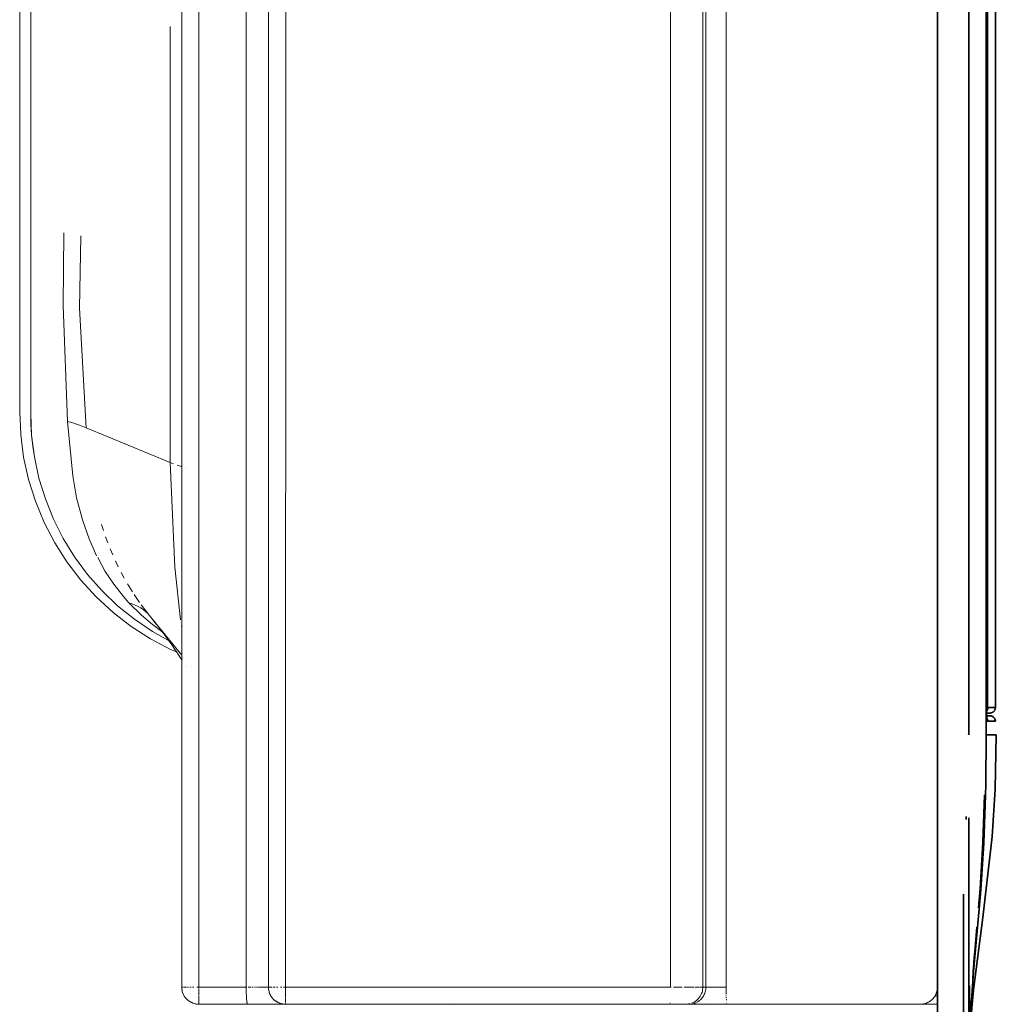
# Model space of a CAD drawing. Units: millimetres. Extents: x -967 to 1247, y -784 to 856.
# Drawn here: x 1068 to 1247, y -180 to 0 of the extents above; entities that cross this region are included whole.
import ezdxf

# ---------------------------------------------------------------- set-up
doc = ezdxf.new("R2010")
doc.units = ezdxf.units.MM
doc.header["$LTSCALE"] = 25.4
doc.layers.add('Keine', color=7, linetype='Continuous', lineweight=9)

# ---------------------------------------------------------------- blocks, each defined once
blk = doc.blocks.new('Gruppe-2-1')
at = {"layer": 'Keine', "color": 7, "linetype": 'Continuous', "lineweight": 35, "transparency": 33554687}
for p, q in [((1236.01, -192, 128.56), (1236.01, 348, 128.56)), ((1241.76, -130.85, 128.56), (1241.76, 286.85, 128.56)), ((1244.91, 286.85, 128.56), (1244.91, -130.85, 128.56)), ((1244.92, -125.35, 128.56), (1244.92, 281.35, 128.56)), ((1245.16, 281.2, 128.56), (1245.16, -125.2, 128.56)), ((1246.59, -125.85, 128.56), (1246.59, 281.85, 128.56)), ((1244.78, -125.2, 128.56), (1244.78, -125.2, 128.56)), ((1244.89, -125.2, 128.56), (1244.89, -125.2, 128.56)), ((1244.91, -125.35, 128.56), (1244.91, -125.53, 128.56)), ((1244.91, -125.53, 128.56), (1244.92, -125.76, 128.56)), ((1244.94, -125.2, 128.56), (1244.92, -125.2, 128.56)), ((1244.92, -125.2, 128.56), (1244.92, -125.2, 128.56)), ((1244.92, -125.52, 128.56), (1244.92, -125.35, 128.56)), ((1244.92, -125.75, 128.56), (1244.92, -125.52, 128.56)), ((1244.93, -125.98, 128.56), (1244.92, -125.75, 128.56)), ((1244.92, -125.76, 128.56), (1244.92, -125.99, 128.56)), ((1244.98, -125.2, 128.56), (1244.94, -125.2, 128.56)), ((1244.99, -125.2, 128.56), (1244.98, -125.2, 128.56)), ((1245.02, -125.2, 128.56), (1244.99, -125.2, 128.56)), ((1245.16, -125.2, 128.56), (1245.16, -125.25, 128.56)), ((1245.16, -125.3, 128.56), (1245.16, -125.25, 128.56)), ((1245.16, -125.3, 128.56), (1245.16, -125.35, 128.56)), ((1245.16, -125.35, 128.56), (1245.16, -125.4, 128.56)), ((1245.16, -125.41, 128.56), (1245.16, -125.4, 128.56)), ((1245.16, -125.41, 128.56), (1245.16, -125.46, 128.56)), ((1245.16, -125.51, 128.56), (1245.16, -125.46, 128.56)), ((1245.16, -125.51, 128.56), (1245.17, -125.55, 128.56)), ((1245.17, -125.55, 128.56), (1245.17, -125.59, 128.56)), ((1245.17, -125.6, 128.56), (1245.17, -125.59, 128.56)), ((1245.17, -125.64, 128.56), (1245.17, -125.6, 128.56)), ((1245.18, -125.68, 128.56), (1245.17, -125.64, 128.56)), ((1245.18, -125.68, 128.56), (1245.18, -125.71, 128.56)), ((1245.19, -125.74, 128.56), (1245.18, -125.71, 128.56)), ((1245.19, -125.74, 128.56), (1245.19, -125.75, 128.56)), ((1245.19, -125.75, 128.56), (1245.19, -125.78, 128.56)), ((1245.19, -125.78, 128.56), (1245.2, -125.8, 128.56)), ((1245.2, -125.8, 128.56), (1245.2, -125.82, 128.56)), ((1245.2, -125.82, 128.56), (1245.21, -125.83, 128.56)), ((1245.21, -125.83, 128.56), (1245.21, -125.84, 128.56)), ((1245.21, -125.83, 128.56), (1245.21, -125.83, 128.56)), ((1245.22, -125.85, 128.56), (1245.21, -125.84, 128.56)), ((1245.22, -125.94, 128.56), (1245.22, -125.85, 128.56)), ((1245.22, -125.85, 128.56), (1245.22, -125.85, 128.56)), ((1246.58, -125.85, 128.56), (1245.22, -125.85, 128.56)), ((1246.59, -125.85, 128.56), (1246.58, -125.85, 128.56)), ((1246.59, -125.94, 128.56), (1246.59, -125.85, 128.56)), ((1242.24, -127.52, 128.56), (1242.24, -127.52, 128.56)), ((1244.78, -126.68, 128.56), (1244.78, -126.68, 128.56)), ((1244.78, -126.85, 128.56), (1244.78, -126.85, 128.56)), ((1244.78, -127.35, 128.56), (1244.78, -127.35, 128.56)), ((1244.78, -127.53, 128.56), (1244.78, -127.53, 128.56)), ((1244.78, -127.53, 128.56), (1244.78, -127.53, 128.56)), ((1244.83, -126.64, 128.56), (1244.83, -126.64, 128.56)), ((1244.83, -126.85, 128.56), (1244.83, -126.85, 128.56)), ((1244.83, -127.35, 128.56), (1244.83, -127.35, 128.56)), ((1244.83, -127.56, 128.56), (1244.83, -127.56, 128.56)), ((1244.83, -127.56, 128.56), (1244.83, -127.56, 128.56)), ((1244.89, -126.59, 128.56), (1244.89, -126.59, 128.56)), ((1244.93, -126.56, 128.56), (1244.91, -126.57, 128.56)), ((1244.96, -126.85, 128.56), (1244.91, -126.85, 128.56)), ((1244.99, -127.35, 128.56), (1244.91, -127.35, 128.56)), ((1244.91, -127.64, 128.56), (1244.96, -127.68, 128.56)), ((1244.92, -125.99, 128.56), (1244.92, -126.06, 128.56)), ((1244.92, -126.06, 128.56), (1244.93, -126.29, 128.56)), ((1244.93, -126.04, 128.56), (1244.93, -125.98, 128.56)), ((1244.93, -126.26, 128.56), (1244.93, -126.04, 128.56)), ((1244.94, -126.47, 128.56), (1244.93, -126.26, 128.56)), ((1244.93, -126.29, 128.56), (1244.94, -126.51, 128.56)), ((1244.94, -126.55, 128.56), (1244.93, -126.56, 128.56)), ((1244.95, -126.68, 128.56), (1244.94, -126.47, 128.56)), ((1244.94, -126.51, 128.56), (1244.95, -126.72, 128.56)), ((1244.96, -127.69, 128.56), (1244.94, -127.67, 128.56)), ((1244.94, -127.67, 128.56), (1244.99, -127.73, 128.56)), ((1244.99, -126.49, 128.56), (1244.95, -126.54, 128.56)), ((1244.96, -126.88, 128.56), (1244.95, -126.68, 128.56)), ((1244.95, -126.72, 128.56), (1244.96, -126.93, 128.56)), ((1244.95, -127.68, 128.56), (1244.99, -127.73, 128.56)), ((1245.59, -126.85, 128.56), (1244.96, -126.85, 128.56)), ((1244.96, -126.85, 128.56), (1244.97, -126.9, 128.56)), ((1244.96, -126.88, 128.56), (1244.97, -126.9, 128.56)), ((1244.98, -127.07, 128.56), (1244.96, -126.89, 128.56)), ((1244.96, -126.89, 128.56), (1244.97, -126.9, 128.56)), ((1244.96, -126.93, 128.56), (1244.96, -126.99, 128.56)), ((1244.96, -126.99, 128.56), (1244.98, -127.18, 128.56)), ((1244.98, -127.08, 128.56), (1244.97, -126.9, 128.56)), ((1244.98, -127.11, 128.56), (1244.98, -127.07, 128.56)), ((1244.99, -127.25, 128.56), (1244.98, -127.08, 128.56)), ((1245, -127.29, 128.56), (1244.98, -127.11, 128.56)), ((1244.98, -127.18, 128.56), (1244.99, -127.36, 128.56)), ((1244.99, -126.49, 128.56), (1245.04, -126.42, 128.56)), ((1245.01, -127.41, 128.56), (1244.99, -127.25, 128.56)), ((1244.99, -127.36, 128.56), (1245.01, -127.53, 128.56)), ((1244.99, -127.73, 128.56), (1245.03, -127.79, 128.56)), ((1245, -127.29, 128.56), (1245, -127.35, 128.56)), ((1245.59, -127.35, 128.56), (1245, -127.35, 128.56)), ((1245.01, -126.35, 128.56), (1245.01, -126.35, 128.56)), ((1245.03, -127.56, 128.56), (1245.01, -127.41, 128.56)), ((1245.01, -127.53, 128.56), (1245.03, -127.69, 128.56)), ((1245.03, -127.6, 128.56), (1245.03, -127.56, 128.56)), ((1245.05, -127.73, 128.56), (1245.03, -127.6, 128.56)), ((1245.03, -127.69, 128.56), (1245.04, -127.73, 128.56)), ((1245.09, -126.35, 128.56), (1245.04, -126.42, 128.56)), ((1245.13, -126.27, 128.56), (1245.09, -126.35, 128.56)), ((1245.16, -126.19, 128.56), (1245.13, -126.27, 128.56)), ((1245.19, -126.11, 128.56), (1245.16, -126.19, 128.56)), ((1245.19, -126.11, 128.56), (1245.21, -126.02, 128.56)), ((1245.22, -125.94, 128.56), (1245.21, -126.02, 128.56)), ((1245.59, -126.85, 128.56), (1245.68, -126.85, 128.56)), ((1245.68, -127.35, 128.56), (1245.59, -127.35, 128.56)), ((1245.68, -126.85, 128.56), (1245.76, -126.83, 128.56)), ((1245.76, -127.37, 128.56), (1245.68, -127.35, 128.56)), ((1245.76, -126.83, 128.56), (1245.85, -126.82, 128.56)), ((1245.85, -127.38, 128.56), (1245.76, -127.37, 128.56)), ((1245.85, -126.82, 128.56), (1245.93, -126.79, 128.56)), ((1245.93, -127.41, 128.56), (1245.85, -127.38, 128.56)), ((1245.93, -126.79, 128.56), (1246.01, -126.76, 128.56)), ((1246.01, -127.44, 128.56), (1245.93, -127.41, 128.56)), ((1246.01, -126.76, 128.56), (1246.09, -126.72, 128.56)), ((1246.09, -127.48, 128.56), (1246.01, -127.44, 128.56)), ((1246.09, -126.72, 128.56), (1246.16, -126.67, 128.56)), ((1246.16, -127.53, 128.56), (1246.09, -127.48, 128.56)), ((1246.16, -126.67, 128.56), (1246.23, -126.62, 128.56)), ((1246.23, -127.58, 128.56), (1246.16, -127.53, 128.56)), ((1246.23, -126.62, 128.56), (1246.3, -126.56, 128.56)), ((1246.3, -127.64, 128.56), (1246.23, -127.58, 128.56)), ((1246.3, -126.56, 128.56), (1246.36, -126.49, 128.56)), ((1246.36, -127.71, 128.56), (1246.3, -127.64, 128.56)), ((1246.36, -126.49, 128.56), (1246.41, -126.42, 128.56)), ((1246.41, -127.78, 128.56), (1246.36, -127.71, 128.56)), ((1246.41, -126.42, 128.56), (1246.46, -126.35, 128.56)), ((1246.46, -126.35, 128.56), (1246.5, -126.27, 128.56)), ((1246.5, -126.27, 128.56), (1246.53, -126.19, 128.56)), ((1246.53, -126.19, 128.56), (1246.56, -126.11, 128.56)), ((1246.56, -126.11, 128.56), (1246.57, -126.02, 128.56)), ((1246.57, -126.02, 128.56), (1246.59, -125.94, 128.56)), ((1244.78, -127.85, 128.56), (1244.78, -127.85, 128.56)), ((1244.78, -128.35, 128.56), (1244.78, -128.35, 128.56)), ((1244.83, -127.85, 128.56), (1244.83, -127.85, 128.56)), ((1244.83, -128.35, 128.56), (1244.83, -128.35, 128.56)), ((1245.05, -127.85, 128.56), (1244.91, -127.85, 128.56)), ((1246.59, -128.35, 128.56), (1244.91, -128.35, 128.56)), ((1244.99, -127.73, 128.56), (1245.04, -127.8, 128.56)), ((1245.03, -127.79, 128.56), (1245.05, -127.82, 128.56)), ((1245.04, -127.73, 128.56), (1245.06, -127.86, 128.56)), ((1245.07, -127.84, 128.56), (1245.05, -127.73, 128.56)), ((1245.06, -127.78, 128.56), (1245.08, -127.87, 128.56)), ((1245.06, -127.86, 128.56), (1245.08, -127.98, 128.56)), ((1245.1, -127.95, 128.56), (1245.08, -127.87, 128.56)), ((1245.08, -127.98, 128.56), (1245.1, -128.09, 128.56)), ((1245.09, -127.9, 128.56), (1245.11, -127.96, 128.56)), ((1245.1, -127.95, 128.56), (1245.1, -127.95, 128.56)), ((1245.1, -128.09, 128.56), (1245.12, -128.18, 128.56)), ((1245.11, -127.96, 128.56), (1245.11, -127.96, 128.56)), ((1245.12, -128.18, 128.56), (1245.13, -128.2, 128.56)), ((1245.13, -128.2, 128.56), (1245.15, -128.26, 128.56)), ((1245.15, -128.26, 128.56), (1245.17, -128.31, 128.56)), ((1245.17, -128.04, 128.56), (1245.19, -128.12, 128.56)), ((1245.17, -128.31, 128.56), (1245.2, -128.34, 128.56)), ((1245.19, -128.12, 128.56), (1245.21, -128.19, 128.56)), ((1245.2, -128.34, 128.56), (1245.22, -128.35, 128.56)), ((1245.21, -128.19, 128.56), (1245.22, -128.27, 128.56)), ((1245.22, -128.27, 128.56), (1245.22, -128.35, 128.56)), ((1246.46, -127.85, 128.56), (1246.41, -127.78, 128.56)), ((1246.5, -127.93, 128.56), (1246.46, -127.85, 128.56)), ((1246.53, -128.01, 128.56), (1246.5, -127.93, 128.56)), ((1246.56, -128.09, 128.56), (1246.53, -128.01, 128.56)), ((1246.57, -128.18, 128.56), (1246.56, -128.09, 128.56)), ((1246.59, -128.26, 128.56), (1246.57, -128.18, 128.56)), ((1246.59, -128.35, 128.56), (1246.59, -128.26, 128.56)), ((1241.34, -130.85, 128.56), (1241.33, -130.85, 128.56)), ((1241.53, -130.85, 128.56), (1241.53, -130.85, 128.56)), ((1244.91, -130.85, 128.56), (1244.83, -139.89, 128.56)), ((1246.76, -130.85, 128.56), (1244.91, -130.85, 128.56)), ((1246.55, -140.75, 128.56), (1246.76, -130.85, 128.56)), ((1244.79, -141.87, 128.56), (1244.83, -139.89, 128.56)), ((1244.61, -141.81, 128.56), (1244.31, -150.49, 128.56)), ((1244.47, -150.6, 128.56), (1244.79, -141.87, 128.56)), ((1245.99, -149.43, 128.56), (1246.55, -140.75, 128.56)), ((1241.26, -145.73, 128.56), (1241.26, -146.28, 128.56)), ((1241.76, -159.93, 128.56), (1241.76, -146, 128.56)), ((1243.79, -158.99, 128.56), (1244.31, -150.49, 128.56)), ((1243.93, -159.15, 128.56), (1244.47, -150.6, 128.56)), ((1244.3, -164.21, 128.56), (1245.99, -149.43, 128.56)), ((1240.76, -189, 128.56), (1240.76, -159.93, 128.56)), ((1241.76, -159.93, 128.56), (1241.76, -189, 128.56)), ((1243.52, -162.47, 128.56), (1243.79, -158.99, 128.56)), ((1243.93, -159.15, 128.56), (1243.65, -162.64, 128.56)), ((1242.84, -171.39, 128.56), (1243.65, -162.64, 128.56)), ((1242.58, -177.44, 128.56), (1244.3, -164.21, 128.56)), ((1242.9, -169.73, 128.56), (1243.22, -165.95, 128.56)), ((1242.74, -171.6, 128.56), (1242.9, -169.73, 128.56)), ((1242.74, -171.6, 128.56), (1242.58, -173.46, 128.56)), ((1242.84, -171.39, 128.56), (1242.6, -174.12, 128.56)), ((1242.6, -174.12, 128.56), (1242.03, -181.96, 128.56)), ((1242.45, -175.29, 128.56), (1242.58, -173.46, 128.56)), ((1242.58, -173.46, 128.56), (1242.54, -173.94, 128.56)), ((1241.76, -191, 128.56), (1241.86, -176.69, 128.56)), ((1241.86, -176.69, 128.56), (1241.78, -187.83, 128.56)), ((1241.85, -177.47, 128.56), (1241.85, -177.47, 128.56)), ((1242.01, -184.18, 128.56), (1242.58, -177.44, 128.56)), ((1241.78, -178.52, 128.56), (1241.78, -178.52, 128.56)), ((1242.09, -180.76, 128.56), (1242.21, -178.94, 128.56))]:
    blk.add_line(p, q, dxfattribs=at)
at = {"layer": 'Keine', "color": 7, "linetype": 'Continuous', "lineweight": 5, "transparency": 33554687}
for p, q in [((1187.24, -176.96, 128.56), (1187.24, 332.85, 128.56)), ((1193.16, -176.96, 128.56), (1193.16, 332.85, 128.56)), ((1193.72, -176.96, 128.56), (1193.72, 332.85, 128.56)), ((1197.43, -176.96, 128.56), (1197.43, 332.85, 128.56)), ((1098.01, 296.97, 128.56), (1098.01, -176.96, 128.56)), ((1101.15, -176.96, 128.56), (1101.14, 296.97, 128.56)), ((1109.76, -176.96, 128.56), (1109.76, 296.97, 128.56)), ((1113.84, 296.97, 128.56), (1113.84, -176.96, 128.56)), ((1116.98, -176.96, 128.56), (1116.99, 296.97, 128.56)), ((1098.01, -176.96, 128.56), (1098.01, -176.96, 128.56)), ((1098.01, -176.96, 128.56), (1098.02, -177.19, 128.56)), ((1098.02, -176.96, 128.56), (1098.01, -176.96, 128.56)), ((1098.01, -176.96, 128.56), (1098.01, -176.96, 128.56)), ((1098.03, -176.96, 128.56), (1098.02, -176.96, 128.56)), ((1098.02, -177.19, 128.56), (1098.04, -177.34, 128.56)), ((1098.04, -176.96, 128.56), (1098.03, -176.96, 128.56)), ((1098.06, -176.96, 128.56), (1098.04, -176.96, 128.56)), ((1098.04, -177.34, 128.56), (1098.05, -177.43, 128.56)), ((1098.05, -177.43, 128.56), (1098.07, -177.53, 128.56)), ((1098.08, -176.96, 128.56), (1098.06, -176.96, 128.56)), ((1098.07, -177.53, 128.56), (1098.09, -177.67, 128.56)), ((1098.12, -176.96, 128.56), (1098.08, -176.96, 128.56)), ((1098.16, -177.9, 128.56), (1098.09, -177.67, 128.56)), ((1098.09, -177.67, 128.56), (1098.11, -177.72, 128.56)), ((1098.11, -177.72, 128.56), (1098.16, -177.9, 128.56)), ((1098.14, -176.96, 128.56), (1098.12, -176.96, 128.56)), ((1098.19, -176.96, 128.56), (1098.14, -176.96, 128.56)), ((1098.16, -177.9, 128.56), (1098.22, -178.08, 128.56)), ((1098.22, -178.08, 128.56), (1098.16, -177.9, 128.56)), ((1098.16, -177.9, 128.56), (1098.22, -178.06, 128.56)), ((1098.22, -176.96, 128.56), (1098.19, -176.96, 128.56)), ((1098.27, -176.96, 128.56), (1098.22, -176.96, 128.56)), ((1098.22, -178.08, 128.56), (1098.24, -178.12, 128.56)), ((1098.23, -178.08, 128.56), (1098.24, -178.12, 128.56)), ((1098.47, -176.96, 128.56), (1098.39, -176.96, 128.56)), ((1098.64, -176.96, 128.56), (1098.53, -176.96, 128.56)), ((1098.68, -176.96, 128.56), (1098.64, -176.96, 128.56)), ((1098.84, -176.96, 128.56), (1098.68, -176.96, 128.56)), ((1098.85, -176.96, 128.56), (1098.84, -176.96, 128.56)), ((1099.09, -176.96, 128.56), (1099.04, -176.96, 128.56)), ((1099.25, -176.96, 128.56), (1099.09, -176.96, 128.56)), ((1099.67, -176.96, 128.56), (1099.47, -176.96, 128.56)), ((1099.7, -176.96, 128.56), (1099.67, -176.96, 128.56)), ((1100.19, -176.96, 128.56), (1099.95, -176.96, 128.56)), ((1100.21, -176.96, 128.56), (1100.19, -176.96, 128.56)), ((1100.95, -176.96, 128.56), (1100.74, -176.96, 128.56)), ((1101.01, -176.96, 128.56), (1100.95, -176.96, 128.56)), ((1101.15, -176.96, 128.56), (1101.01, -176.96, 128.56)), ((1109.76, -176.96, 128.56), (1101.15, -176.96, 128.56)), ((1101.15, -177.06, 128.56), (1101.15, -176.96, 128.56)), ((1101.15, -177.15, 128.56), (1101.15, -177.31, 128.56)), ((1101.15, -178.03, 128.56), (1101.15, -177.34, 128.56)), ((1101.15, -178.48, 128.56), (1101.15, -178.08, 128.56)), ((1109.89, -176.96, 128.56), (1109.76, -176.96, 128.56)), ((1109.76, -177.14, 128.56), (1109.76, -176.96, 128.56)), ((1109.77, -177.39, 128.56), (1109.76, -177.14, 128.56)), ((1109.78, -177.65, 128.56), (1109.77, -177.39, 128.56)), ((1109.78, -177.9, 128.56), (1109.78, -177.65, 128.56)), ((1109.79, -178.15, 128.56), (1109.78, -177.9, 128.56)), ((1110.37, -176.96, 128.56), (1110.15, -176.96, 128.56)), ((1110.6, -176.96, 128.56), (1110.37, -176.96, 128.56)), ((1111.05, -176.96, 128.56), (1110.83, -176.96, 128.56)), ((1111.47, -176.96, 128.56), (1111.27, -176.96, 128.56)), ((1111.87, -176.96, 128.56), (1111.68, -176.96, 128.56)), ((1112.25, -176.96, 128.56), (1112.05, -176.96, 128.56)), ((1112.4, -176.96, 128.56), (1112.25, -176.96, 128.56)), ((1112.56, -176.96, 128.56), (1112.4, -176.96, 128.56)), ((1112.6, -176.96, 128.56), (1112.56, -176.96, 128.56)), ((1112.92, -176.96, 128.56), (1112.6, -176.96, 128.56)), ((1113.11, -176.96, 128.56), (1112.92, -176.96, 128.56)), ((1113.19, -176.96, 128.56), (1113.11, -176.96, 128.56)), ((1113.54, -176.96, 128.56), (1113.19, -176.96, 128.56)), ((1113.67, -176.96, 128.56), (1113.54, -176.96, 128.56)), ((1113.71, -176.96, 128.56), (1113.67, -176.96, 128.56)), ((1113.84, -176.96, 128.56), (1113.84, -177.01, 128.56)), ((1113.85, -176.96, 128.56), (1113.84, -176.96, 128.56)), ((1113.84, -176.96, 128.56), (1113.84, -176.96, 128.56)), ((1113.84, -177.01, 128.56), (1113.84, -177.05, 128.56)), ((1113.84, -177.01, 128.56), (1113.84, -177.03, 128.56)), ((1113.84, -177.05, 128.56), (1113.85, -177.15, 128.56)), ((1113.86, -176.96, 128.56), (1113.85, -176.96, 128.56)), ((1113.85, -177.12, 128.56), (1113.85, -177.14, 128.56)), ((1113.85, -177.15, 128.56), (1113.86, -177.31, 128.56)), ((1113.85, -177.17, 128.56), (1113.85, -177.25, 128.56)), ((1113.85, -177.25, 128.56), (1113.86, -177.31, 128.56)), ((1113.87, -176.96, 128.56), (1113.86, -176.96, 128.56)), ((1113.86, -177.31, 128.56), (1113.9, -177.55, 128.56)), ((1113.86, -177.31, 128.56), (1113.86, -177.32, 128.56)), ((1113.89, -176.96, 128.56), (1113.87, -176.96, 128.56)), ((1113.87, -177.39, 128.56), (1113.89, -177.49, 128.56)), ((1113.88, -177.44, 128.56), (1113.88, -177.47, 128.56)), ((1113.91, -176.96, 128.56), (1113.89, -176.96, 128.56)), ((1113.89, -177.49, 128.56), (1113.9, -177.55, 128.56)), ((1113.89, -177.51, 128.56), (1113.89, -177.52, 128.56)), ((1113.9, -177.55, 128.56), (1113.94, -177.72, 128.56)), ((1113.94, -176.96, 128.56), (1113.91, -176.96, 128.56)), ((1113.94, -177.72, 128.56), (1113.91, -177.6, 128.56)), ((1113.97, -176.96, 128.56), (1113.94, -176.96, 128.56)), ((1113.94, -177.72, 128.56), (1113.95, -177.78, 128.56)), ((1113.94, -177.72, 128.56), (1113.95, -177.78, 128.56)), ((1113.94, -177.72, 128.56), (1113.95, -177.78, 128.56)), ((1113.94, -177.73, 128.56), (1113.94, -177.72, 128.56)), ((1113.95, -177.78, 128.56), (1113.99, -177.9, 128.56)), ((1113.95, -177.78, 128.56), (1113.96, -177.79, 128.56)), ((1113.96, -177.78, 128.56), (1113.96, -177.79, 128.56)), ((1114.01, -176.96, 128.56), (1113.97, -176.96, 128.56)), ((1113.99, -177.9, 128.56), (1114.03, -178.01, 128.56)), ((1114, -177.94, 128.56), (1114.01, -177.95, 128.56)), ((1114.05, -176.96, 128.56), (1114.01, -176.96, 128.56)), ((1114.01, -177.95, 128.56), (1114.03, -178.01, 128.56)), ((1114.03, -178.01, 128.56), (1114.05, -178.08, 128.56)), ((1114.03, -178.01, 128.56), (1114.03, -178.01, 128.56)), ((1114.1, -176.96, 128.56), (1114.05, -176.96, 128.56)), ((1114.05, -178.08, 128.56), (1114.12, -178.23, 128.56)), ((1114.16, -176.96, 128.56), (1114.1, -176.96, 128.56)), ((1114.3, -176.96, 128.56), (1114.22, -176.96, 128.56)), ((1114.35, -176.96, 128.56), (1114.3, -176.96, 128.56)), ((1114.48, -176.96, 128.56), (1114.35, -176.96, 128.56)), ((1114.5, -176.96, 128.56), (1114.48, -176.96, 128.56)), ((1114.68, -176.96, 128.56), (1114.68, -176.96, 128.56)), ((1114.87, -176.96, 128.56), (1114.68, -176.96, 128.56)), ((1114.93, -176.96, 128.56), (1114.87, -176.96, 128.56)), ((1115.08, -176.96, 128.56), (1114.93, -176.96, 128.56)), ((1115.52, -176.96, 128.56), (1115.3, -176.96, 128.56)), ((1115.53, -176.96, 128.56), (1115.52, -176.96, 128.56)), ((1116.24, -176.96, 128.56), (1116.03, -176.96, 128.56)), ((1116.3, -176.96, 128.56), (1116.24, -176.96, 128.56)), ((1116.82, -176.96, 128.56), (1116.57, -176.96, 128.56)), ((1116.84, -176.96, 128.56), (1116.82, -176.96, 128.56)), ((1116.98, -176.96, 128.56), (1116.84, -176.96, 128.56)), ((1187.24, -176.96, 128.56), (1116.98, -176.96, 128.56)), ((1116.98, -177.15, 128.56), (1116.98, -176.96, 128.56)), ((1116.98, -177.34, 128.56), (1116.98, -177.21, 128.56)), ((1116.98, -177.9, 128.56), (1116.98, -177.45, 128.56)), ((1116.98, -177.94, 128.56), (1116.98, -178.57, 128.56)), ((1187.4, -176.96, 128.56), (1187.24, -176.96, 128.56)), ((1187.24, -177.02, 128.56), (1187.24, -176.96, 128.56)), ((1188.21, -176.96, 128.56), (1187.81, -176.96, 128.56)), ((1188.87, -176.96, 128.56), (1188.21, -176.96, 128.56)), ((1189.01, -176.96, 128.56), (1188.87, -176.96, 128.56)), ((1189.38, -176.96, 128.56), (1189.01, -176.96, 128.56)), ((1189.87, -176.96, 128.56), (1189.77, -176.96, 128.56)), ((1190.34, -176.96, 128.56), (1189.87, -176.96, 128.56)), ((1190.49, -176.96, 128.56), (1190.34, -176.96, 128.56)), ((1190.78, -176.96, 128.56), (1190.49, -176.96, 128.56)), ((1190.83, -176.96, 128.56), (1190.78, -176.96, 128.56)), ((1191.15, -176.96, 128.56), (1190.83, -176.96, 128.56)), ((1191.2, -176.96, 128.56), (1191.15, -176.96, 128.56)), ((1191.45, -176.96, 128.56), (1191.2, -176.96, 128.56)), ((1191.58, -176.96, 128.56), (1191.45, -176.96, 128.56)), ((1191.93, -176.96, 128.56), (1191.74, -176.96, 128.56)), ((1192.01, -176.96, 128.56), (1191.93, -176.96, 128.56)), ((1192.25, -176.96, 128.56), (1192.01, -176.96, 128.56)), ((1192.44, -176.96, 128.56), (1192.28, -176.96, 128.56)), ((1192.65, -176.96, 128.56), (1192.56, -176.96, 128.56)), ((1192.8, -176.96, 128.56), (1192.65, -176.96, 128.56)), ((1192.84, -176.96, 128.56), (1192.8, -176.96, 128.56)), ((1193.01, -176.96, 128.56), (1192.84, -176.96, 128.56)), ((1192.93, -178.12, 128.56), (1193.02, -177.89, 128.56)), ((1193.15, -176.96, 128.56), (1193.01, -176.96, 128.56)), ((1193.02, -177.89, 128.56), (1193.08, -177.64, 128.56)), ((1193.08, -177.64, 128.56), (1193.13, -177.4, 128.56)), ((1193.13, -177.4, 128.56), (1193.15, -177.15, 128.56)), ((1193.15, -177.15, 128.56), (1193.16, -176.96, 128.56)), ((1193.16, -176.96, 128.56), (1193.15, -176.96, 128.56)), ((1193.72, -176.96, 128.56), (1193.16, -176.96, 128.56)), ((1193.44, -178.24, 128.56), (1193.54, -178.01, 128.56)), ((1193.54, -178.01, 128.56), (1193.61, -177.78, 128.56)), ((1193.61, -177.78, 128.56), (1193.66, -177.55, 128.56)), ((1193.66, -177.55, 128.56), (1193.7, -177.31, 128.56)), ((1193.7, -177.31, 128.56), (1193.72, -177.08, 128.56)), ((1193.7, -177.31, 128.56), (1193.71, -177.24, 128.56)), ((1193.73, -176.96, 128.56), (1193.72, -176.96, 128.56)), ((1193.72, -177.08, 128.56), (1193.72, -176.96, 128.56)), ((1193.75, -176.96, 128.56), (1193.73, -176.96, 128.56)), ((1193.77, -176.96, 128.56), (1193.75, -176.96, 128.56)), ((1193.8, -176.96, 128.56), (1193.77, -176.96, 128.56)), ((1193.83, -176.96, 128.56), (1193.8, -176.96, 128.56)), ((1193.88, -176.96, 128.56), (1193.83, -176.96, 128.56)), ((1193.92, -176.96, 128.56), (1193.88, -176.96, 128.56)), ((1193.97, -176.96, 128.56), (1193.92, -176.96, 128.56)), ((1194.04, -176.96, 128.56), (1193.97, -176.96, 128.56)), ((1194.08, -176.96, 128.56), (1194.04, -176.96, 128.56)), ((1194.2, -176.96, 128.56), (1194.08, -176.96, 128.56)), ((1194.22, -176.96, 128.56), (1194.2, -176.96, 128.56)), ((1194.3, -176.96, 128.56), (1194.22, -176.96, 128.56)), ((1194.37, -176.96, 128.56), (1194.3, -176.96, 128.56)), ((1194.4, -176.96, 128.56), (1194.37, -176.96, 128.56)), ((1194.55, -176.96, 128.56), (1194.4, -176.96, 128.56)), ((1194.64, -176.96, 128.56), (1194.55, -176.96, 128.56)), ((1194.74, -176.96, 128.56), (1194.64, -176.96, 128.56)), ((1194.92, -176.96, 128.56), (1194.74, -176.96, 128.56)), ((1194.95, -176.96, 128.56), (1194.92, -176.96, 128.56)), ((1195.08, -176.96, 128.56), (1194.95, -176.96, 128.56)), ((1195.18, -176.96, 128.56), (1195.08, -176.96, 128.56)), ((1195.42, -176.96, 128.56), (1195.18, -176.96, 128.56)), ((1195.68, -176.96, 128.56), (1195.42, -176.96, 128.56)), ((1195.81, -176.96, 128.56), (1195.68, -176.96, 128.56)), ((1195.95, -176.96, 128.56), (1195.81, -176.96, 128.56)), ((1196.22, -176.96, 128.56), (1195.95, -176.96, 128.56)), ((1196.53, -176.96, 128.56), (1196.23, -176.96, 128.56)), ((1196.66, -176.96, 128.56), (1196.53, -176.96, 128.56)), ((1196.82, -176.96, 128.56), (1196.66, -176.96, 128.56)), ((1197.12, -176.96, 128.56), (1196.82, -176.96, 128.56)), ((1197.35, -176.96, 128.56), (1197.13, -176.96, 128.56)), ((1197.43, -176.99, 128.56), (1197.43, -176.96, 128.56)), ((1197.43, -177.24, 128.56), (1197.43, -176.99, 128.56)), ((1197.43, -177.49, 128.56), (1197.43, -177.24, 128.56)), ((1197.43, -177.73, 128.56), (1197.43, -177.49, 128.56)), ((1197.44, -177.96, 128.56), (1197.43, -177.73, 128.56)), ((1197.44, -178.19, 128.56), (1197.44, -177.96, 128.56)), ((1235.72, -178.25, 128.56), (1235.8, -178.06, 128.56)), ((1235.78, -178.12, 128.56), (1235.8, -178.06, 128.56)), ((1235.8, -178.06, 128.56), (1235.87, -177.88, 128.56)), ((1235.86, -177.9, 128.56), (1235.85, -177.94, 128.56)), ((1235.86, -177.9, 128.56), (1235.87, -177.88, 128.56)), ((1235.86, -177.89, 128.56), (1235.86, -177.9, 128.56)), ((1235.86, -177.89, 128.56), (1235.86, -177.9, 128.56)), ((1235.87, -177.88, 128.56), (1235.92, -177.69, 128.56)), ((1235.92, -177.69, 128.56), (1235.96, -177.5, 128.56)), ((1235.93, -177.67, 128.56), (1235.92, -177.68, 128.56)), ((1235.93, -177.67, 128.56), (1235.92, -177.68, 128.56)), ((1235.92, -177.69, 128.56), (1235.93, -177.67, 128.56)), ((1235.95, -177.56, 128.56), (1235.93, -177.67, 128.56)), ((1235.93, -177.67, 128.56), (1235.95, -177.56, 128.56)), ((1235.93, -177.63, 128.56), (1235.93, -177.67, 128.56)), ((1235.96, -177.5, 128.56), (1235.99, -177.32, 128.56)), ((1235.96, -177.5, 128.56), (1235.97, -177.43, 128.56)), ((1235.97, -177.43, 128.56), (1235.99, -177.32, 128.56)), ((1235.99, -177.32, 128.56), (1236.01, -177.13, 128.56)), ((1235.99, -177.31, 128.56), (1236, -177.19, 128.56)), ((1236, -177.19, 128.56), (1236.01, -177.13, 128.56)), ((1236.01, -177.13, 128.56), (1236.01, -176.96, 128.56)), ((1098.24, -178.12, 128.56), (1098.34, -178.34, 128.56)), ((1098.47, -178.58, 128.56), (1098.34, -178.34, 128.56)), ((1098.47, -178.58, 128.56), (1098.63, -178.8, 128.56)), ((1098.63, -178.8, 128.56), (1098.67, -178.86, 128.56)), ((1098.67, -178.86, 128.56), (1098.85, -179.06, 128.56)), ((1098.85, -179.06, 128.56), (1099.04, -179.25, 128.56)), ((1099.14, -179.33, 128.56), (1099.04, -179.25, 128.56)), ((1099.04, -179.25, 128.56), (1099.14, -179.34, 128.56)), ((1099.25, -179.42, 128.56), (1099.14, -179.34, 128.56)), ((1099.14, -179.34, 128.56), (1099.25, -179.42, 128.56)), ((1099.25, -179.42, 128.56), (1099.27, -179.43, 128.56)), ((1099.27, -179.43, 128.56), (1099.39, -179.52, 128.56)), ((1099.39, -179.52, 128.56), (1099.47, -179.57, 128.56)), ((1099.47, -179.57, 128.56), (1099.52, -179.6, 128.56)), ((1099.52, -179.6, 128.56), (1099.52, -179.6, 128.56)), ((1099.52, -179.6, 128.56), (1099.65, -179.67, 128.56)), ((1099.65, -179.67, 128.56), (1099.7, -179.7, 128.56)), ((1099.7, -179.7, 128.56), (1099.78, -179.74, 128.56)), ((1099.78, -179.74, 128.56), (1099.9, -179.8, 128.56)), ((1099.9, -179.8, 128.56), (1099.94, -179.81, 128.56)), ((1099.94, -179.81, 128.56), (1100.03, -179.85, 128.56)), ((1100.03, -179.85, 128.56), (1100.19, -179.9, 128.56)), ((1101.15, -178.69, 128.56), (1101.15, -178.57, 128.56)), ((1101.15, -179.1, 128.56), (1101.15, -178.72, 128.56)), ((1101.15, -179.29, 128.56), (1101.15, -179.11, 128.56)), ((1101.15, -179.33, 128.56), (1101.15, -179.43, 128.56)), ((1101.15, -179.72, 128.56), (1101.15, -179.45, 128.56)), ((1101.15, -179.74, 128.56), (1101.15, -180.01, 128.56)), ((1109.8, -178.39, 128.56), (1109.79, -178.15, 128.56)), ((1109.81, -178.62, 128.56), (1109.8, -178.39, 128.56)), ((1109.82, -178.85, 128.56), (1109.81, -178.62, 128.56)), ((1109.84, -179.03, 128.56), (1109.82, -178.85, 128.56)), ((1109.85, -179.2, 128.56), (1109.84, -179.03, 128.56)), ((1109.87, -179.36, 128.56), (1109.85, -179.2, 128.56)), ((1109.89, -179.49, 128.56), (1109.87, -179.36, 128.56)), ((1109.9, -179.62, 128.56), (1109.89, -179.49, 128.56)), ((1109.92, -179.73, 128.56), (1109.9, -179.62, 128.56)), ((1109.94, -179.82, 128.56), (1109.92, -179.73, 128.56)), ((1109.96, -179.9, 128.56), (1109.94, -179.82, 128.56)), ((1114.09, -178.16, 128.56), (1114.1, -178.18, 128.56)), ((1114.1, -178.18, 128.56), (1114.12, -178.23, 128.56)), ((1114.12, -178.23, 128.56), (1114.21, -178.41, 128.56)), ((1114.2, -178.4, 128.56), (1114.17, -178.34, 128.56)), ((1114.2, -178.4, 128.56), (1114.24, -178.47, 128.56)), ((1114.24, -178.47, 128.56), (1114.38, -178.7, 128.56)), ((1114.29, -178.55, 128.56), (1114.33, -178.62, 128.56)), ((1114.3, -178.56, 128.56), (1114.38, -178.7, 128.56)), ((1114.33, -178.62, 128.56), (1114.38, -178.7, 128.56)), ((1114.36, -178.66, 128.56), (1114.36, -178.66, 128.56)), ((1114.38, -178.7, 128.56), (1114.54, -178.91, 128.56)), ((1114.43, -178.77, 128.56), (1114.47, -178.82, 128.56)), ((1114.47, -178.82, 128.56), (1114.54, -178.91, 128.56)), ((1114.54, -178.91, 128.56), (1114.61, -178.99, 128.56)), ((1114.58, -178.95, 128.56), (1114.63, -179.01, 128.56)), ((1114.63, -179.01, 128.56), (1114.72, -179.11, 128.56)), ((1114.68, -179.06, 128.56), (1114.69, -179.07, 128.56)), ((1114.72, -179.11, 128.56), (1114.85, -179.23, 128.56)), ((1114.75, -179.14, 128.56), (1114.79, -179.18, 128.56)), ((1114.79, -179.18, 128.56), (1114.91, -179.29, 128.56)), ((1114.88, -179.26, 128.56), (1114.87, -179.25, 128.56)), ((1114.91, -179.29, 128.56), (1115.09, -179.43, 128.56)), ((1114.96, -179.33, 128.56), (1114.93, -179.3, 128.56)), ((1114.96, -179.33, 128.56), (1115.12, -179.46, 128.56)), ((1115.09, -179.43, 128.56), (1114.96, -179.33, 128.56)), ((1115.12, -179.46, 128.56), (1115.22, -179.52, 128.56)), ((1115.14, -179.47, 128.56), (1115.13, -179.46, 128.56)), ((1115.34, -179.6, 128.56), (1115.14, -179.47, 128.56)), ((1115.22, -179.52, 128.56), (1115.35, -179.6, 128.56)), ((1115.34, -179.6, 128.56), (1115.35, -179.6, 128.56)), ((1115.34, -179.6, 128.56), (1115.34, -179.6, 128.56)), ((1115.35, -179.6, 128.56), (1115.35, -179.6, 128.56)), ((1115.58, -179.73, 128.56), (1115.35, -179.6, 128.56)), ((1115.55, -179.71, 128.56), (1115.4, -179.63, 128.56)), ((1115.55, -179.71, 128.56), (1115.58, -179.73, 128.56)), ((1115.57, -179.72, 128.56), (1115.56, -179.72, 128.56)), ((1115.58, -179.73, 128.56), (1115.63, -179.75, 128.56)), ((1115.6, -179.73, 128.56), (1115.59, -179.73, 128.56)), ((1115.6, -179.74, 128.56), (1115.59, -179.73, 128.56)), ((1115.73, -179.79, 128.56), (1115.6, -179.74, 128.56)), ((1115.6, -179.74, 128.56), (1115.73, -179.8, 128.56)), ((1115.73, -179.8, 128.56), (1115.83, -179.84, 128.56)), ((1115.78, -179.82, 128.56), (1115.75, -179.81, 128.56)), ((1115.78, -179.82, 128.56), (1115.83, -179.84, 128.56)), ((1115.83, -179.84, 128.56), (1115.85, -179.85, 128.56)), ((1115.85, -179.85, 128.56), (1116.08, -179.92, 128.56)), ((1116.02, -179.9, 128.56), (1115.92, -179.87, 128.56)), ((1116.98, -178.6, 128.56), (1116.98, -178.72, 128.56)), ((1116.98, -178.99, 128.56), (1116.98, -178.81, 128.56)), ((1116.98, -179.02, 128.56), (1116.98, -179.11, 128.56)), ((1116.98, -179.33, 128.56), (1116.98, -179.21, 128.56)), ((1116.98, -179.42, 128.56), (1116.98, -179.39, 128.56)), ((1116.98, -179.67, 128.56), (1116.98, -179.52, 128.56)), ((1116.98, -179.68, 128.56), (1116.98, -179.67, 128.56)), ((1116.98, -179.69, 128.56), (1116.98, -179.68, 128.56)), ((1116.98, -179.96, 128.56), (1116.98, -179.79, 128.56)), ((1187.23, -179.79, 128.56), (1187.23, -179.88, 128.56)), ((1187.23, -179.84, 128.56), (1187.23, -179.79, 128.56)), ((1187.23, -179.88, 128.56), (1187.23, -179.84, 128.56)), ((1191.34, -179.78, 128.56), (1191.09, -179.88, 128.56)), ((1191.34, -179.78, 128.56), (1191.58, -179.66, 128.56)), ((1191.49, -179.92, 128.56), (1191.64, -179.88, 128.56)), ((1191.81, -179.52, 128.56), (1191.58, -179.66, 128.56)), ((1191.88, -179.78, 128.56), (1191.64, -179.88, 128.56)), ((1191.64, -179.88, 128.56), (1191.76, -179.84, 128.56)), ((1191.76, -179.84, 128.56), (1191.67, -179.86, 128.56)), ((1192.02, -179.36, 128.56), (1191.81, -179.52, 128.56)), ((1191.88, -179.78, 128.56), (1191.99, -179.73, 128.56)), ((1192.02, -179.36, 128.56), (1192.22, -179.18, 128.56)), ((1192.11, -179.67, 128.56), (1192.32, -179.54, 128.56)), ((1192.4, -178.99, 128.56), (1192.22, -179.18, 128.56)), ((1192.32, -179.54, 128.56), (1192.53, -179.39, 128.56)), ((1192.4, -178.99, 128.56), (1192.56, -178.79, 128.56)), ((1192.53, -179.39, 128.56), (1192.65, -179.29, 128.56)), ((1192.56, -178.79, 128.56), (1192.7, -178.58, 128.56)), ((1192.7, -178.58, 128.56), (1192.83, -178.36, 128.56)), ((1192.72, -179.23, 128.56), (1192.9, -179.05, 128.56)), ((1192.83, -178.36, 128.56), (1192.93, -178.12, 128.56)), ((1192.9, -179.05, 128.56), (1193.06, -178.86, 128.56)), ((1193.06, -178.86, 128.56), (1193.21, -178.66, 128.56)), ((1193.21, -178.66, 128.56), (1193.33, -178.45, 128.56)), ((1193.33, -178.45, 128.56), (1193.44, -178.24, 128.56)), ((1197.44, -178.41, 128.56), (1197.44, -178.4, 128.56)), ((1197.44, -178.48, 128.56), (1197.44, -178.41, 128.56)), ((1197.45, -178.83, 128.56), (1197.45, -178.69, 128.56)), ((1197.45, -178.9, 128.56), (1197.45, -178.83, 128.56)), ((1197.46, -179.19, 128.56), (1197.46, -179.1, 128.56)), ((1197.46, -179.29, 128.56), (1197.46, -179.19, 128.56)), ((1197.48, -179.64, 128.56), (1197.47, -179.6, 128.56)), ((1197.48, -179.75, 128.56), (1197.48, -179.72, 128.56)), ((1234.06, -179.82, 128.56), (1233.75, -179.93, 128.56)), ((1233.83, -179.9, 128.56), (1234.04, -179.83, 128.56)), ((1233.83, -179.9, 128.56), (1233.99, -179.85, 128.56)), ((1234.05, -179.83, 128.56), (1233.99, -179.85, 128.56)), ((1234.04, -179.83, 128.56), (1234, -179.84, 128.56)), ((1234.06, -179.82, 128.56), (1234.03, -179.83, 128.56)), ((1234.06, -179.82, 128.56), (1234.34, -179.69, 128.56)), ((1234.08, -179.81, 128.56), (1234.07, -179.82, 128.56)), ((1234.08, -179.81, 128.56), (1234.07, -179.82, 128.56)), ((1234.08, -179.81, 128.56), (1234.12, -179.8, 128.56)), ((1234.12, -179.8, 128.56), (1234.25, -179.74, 128.56)), ((1234.25, -179.74, 128.56), (1234.32, -179.7, 128.56)), ((1234.32, -179.7, 128.56), (1234.34, -179.69, 128.56)), ((1234.34, -179.69, 128.56), (1234.6, -179.54, 128.56)), ((1234.5, -179.6, 128.56), (1234.4, -179.66, 128.56)), ((1234.5, -179.6, 128.56), (1234.56, -179.57, 128.56)), ((1234.55, -179.57, 128.56), (1234.5, -179.6, 128.56)), ((1234.56, -179.57, 128.56), (1234.6, -179.54, 128.56)), ((1234.6, -179.54, 128.56), (1234.83, -179.38, 128.56)), ((1234.78, -179.42, 128.56), (1234.67, -179.49, 128.56)), ((1234.78, -179.42, 128.56), (1234.83, -179.38, 128.56)), ((1234.83, -179.38, 128.56), (1235.04, -179.2, 128.56)), ((1234.98, -179.25, 128.56), (1234.9, -179.32, 128.56)), ((1234.98, -179.25, 128.56), (1235.04, -179.2, 128.56)), ((1235.04, -179.2, 128.56), (1235.22, -179.01, 128.56)), ((1235.1, -179.13, 128.56), (1235.17, -179.06, 128.56)), ((1235.17, -179.06, 128.56), (1235.22, -179.01, 128.56)), ((1235.22, -179.01, 128.56), (1235.38, -178.82, 128.56)), ((1235.35, -178.86, 128.56), (1235.29, -178.92, 128.56)), ((1235.38, -178.82, 128.56), (1235.35, -178.86, 128.56)), ((1235.38, -178.82, 128.56), (1235.51, -178.63, 128.56)), ((1235.38, -178.82, 128.56), (1235.4, -178.8, 128.56)), ((1235.4, -178.8, 128.56), (1235.47, -178.69, 128.56)), ((1235.51, -178.63, 128.56), (1235.63, -178.44, 128.56)), ((1235.51, -178.63, 128.56), (1235.55, -178.58, 128.56)), ((1235.55, -178.58, 128.56), (1235.6, -178.48, 128.56)), ((1235.63, -178.44, 128.56), (1235.72, -178.25, 128.56)), ((1235.63, -178.44, 128.56), (1235.68, -178.34, 128.56)), ((1235.68, -178.34, 128.56), (1235.72, -178.26, 128.56)), ((1235.72, -178.25, 128.56), (1235.78, -178.12, 128.56)), ((1100.19, -179.9, 128.56), (1100.27, -179.93, 128.56)), ((1100.27, -179.93, 128.56), (1100.27, -179.93, 128.56)), ((1100.27, -179.93, 128.56), (1100.45, -179.97, 128.56)), ((1100.45, -179.97, 128.56), (1100.51, -179.99, 128.56)), ((1100.5, -179.98, 128.56), (1100.49, -179.98, 128.56)), ((1100.51, -179.99, 128.56), (1100.71, -180.02, 128.56)), ((1100.91, -180.04, 128.56), (1100.71, -180.02, 128.56)), ((1100.94, -180.04, 128.56), (1100.75, -180.02, 128.56)), ((1100.75, -180.02, 128.56), (1100.95, -180.05, 128.56)), ((1100.95, -180.05, 128.56), (1100.97, -180.05, 128.56)), ((1101.15, -180.05, 128.56), (1100.97, -180.05, 128.56)), ((1101.15, -180.05, 128.56), (1101.15, -180.04, 128.56)), ((1232.87, -180.05, 128.56), (1101.15, -180.05, 128.56)), ((1109.98, -179.97, 128.56), (1109.96, -179.9, 128.56)), ((1110, -180.01, 128.56), (1109.98, -179.97, 128.56)), ((1110.01, -180.04, 128.56), (1110, -180.01, 128.56)), ((1116.02, -179.9, 128.56), (1116.08, -179.92, 128.56)), ((1116.02, -179.9, 128.56), (1116.02, -179.9, 128.56)), ((1116.08, -179.92, 128.56), (1116.1, -179.93, 128.56)), ((1116.1, -179.93, 128.56), (1116.33, -179.99, 128.56)), ((1116.11, -179.93, 128.56), (1116.1, -179.93, 128.56)), ((1116.26, -179.97, 128.56), (1116.17, -179.94, 128.56)), ((1116.26, -179.97, 128.56), (1116.34, -179.99, 128.56)), ((1116.32, -179.98, 128.56), (1116.32, -179.98, 128.56)), ((1116.34, -179.99, 128.56), (1116.33, -179.99, 128.56)), ((1116.56, -180.02, 128.56), (1116.34, -179.99, 128.56)), ((1116.47, -180.01, 128.56), (1116.34, -179.99, 128.56)), ((1116.34, -179.99, 128.56), (1116.56, -180.02, 128.56)), ((1116.5, -180.02, 128.56), (1116.41, -180, 128.56)), ((1116.54, -180.02, 128.56), (1116.5, -180.02, 128.56)), ((1116.56, -180.02, 128.56), (1116.6, -180.03, 128.56)), ((1116.6, -180.03, 128.56), (1116.78, -180.05, 128.56)), ((1116.74, -180.04, 128.56), (1116.69, -180.04, 128.56)), ((1116.78, -180.05, 128.56), (1116.74, -180.04, 128.56)), ((1116.78, -180.05, 128.56), (1116.86, -180.05, 128.56)), ((1116.86, -180.05, 128.56), (1116.78, -180.05, 128.56)), ((1116.86, -180.05, 128.56), (1116.98, -180.05, 128.56)), ((1116.98, -179.96, 128.56), (1116.98, -180.01, 128.56)), ((1116.98, -180.04, 128.56), (1116.98, -180.05, 128.56)), ((1187.23, -180.04, 128.56), (1187.22, -180.05, 128.56)), ((1187.22, -180.05, 128.56), (1187.23, -180.04, 128.56)), ((1187.23, -180.04, 128.56), (1187.23, -180.01, 128.56)), ((1187.23, -180.04, 128.56), (1187.23, -180.04, 128.56)), ((1190.32, -180.04, 128.56), (1190.57, -180.01, 128.56)), ((1190.57, -180.01, 128.56), (1190.83, -179.96, 128.56)), ((1190.71, -180.05, 128.56), (1190.72, -180.05, 128.56)), ((1190.84, -179.96, 128.56), (1190.83, -179.96, 128.56)), ((1197.5, -179.98, 128.56), (1197.49, -179.92, 128.56)), ((1197.5, -180.02, 128.56), (1197.5, -179.98, 128.56)), ((1197.5, -180.02, 128.56), (1197.51, -180.03, 128.56)), ((1233.08, -180.05, 128.56), (1232.87, -180.05, 128.56)), ((1232.87, -180.05, 128.56), (1233.05, -180.05, 128.56)), ((1233.05, -180.05, 128.56), (1233.08, -180.05, 128.56)), ((1233.08, -180.05, 128.56), (1233.42, -180, 128.56)), ((1233.14, -180.04, 128.56), (1233.31, -180.02, 128.56)), ((1233.31, -180.02, 128.56), (1233.42, -180, 128.56)), ((1233.42, -180, 128.56), (1233.75, -179.93, 128.56)), ((1233.51, -179.99, 128.56), (1233.47, -179.99, 128.56)), ((1233.51, -179.99, 128.56), (1233.57, -179.97, 128.56)), ((1233.57, -179.97, 128.56), (1233.75, -179.93, 128.56)), ((1233.83, -179.9, 128.56), (1233.76, -179.92, 128.56)), ((1233.83, -179.9, 128.56), (1233.79, -179.92, 128.56))]:
    blk.add_line(p, q, dxfattribs=at)
at = {"layer": 'Keine', "color": 7, "linetype": 'Continuous', "lineweight": 9, "transparency": 33554687}
for p, q in [((1068.41, 227.64, 128.56), (1068.41, -71.8, 128.56)), ((1070.43, 227.86, 128.56), (1070.43, -72.14, 128.56)), ((1095.9, -2.55, 128.56), (1095.91, -1.4, 128.56)), ((1095.88, -81.07, 128.56), (1095.9, -2.55, 128.56)), ((1076.36, -52.39, 128.56), (1076.44, -39.13, 128.56)), ((1079.6, -39.65, 128.56), (1079.36, -52.89, 128.56)), ((1077.15, -73.56, 128.56), (1076.36, -52.39, 128.56)), ((1079.36, -52.89, 128.56), (1080.55, -74.74, 128.56)), ((1068.41, -71.8, 128.56), (1068.59, -75.97, 128.56)), ((1070.43, -72.14, 128.56), (1070.44, -72.38, 128.56)), ((1070.43, -72.14, 128.56), (1070.43, -72.14, 128.56)), ((1070.59, -76.11, 128.56), (1070.43, -72.14, 128.56)), ((1070.47, -74.13, 128.56), (1070.43, -72.14, 128.56)), ((1070.43, -72.14, 128.56), (1070.47, -74.13, 128.56)), ((1077.15, -73.56, 128.56), (1077.91, -73.79, 128.56)), ((1077.15, -73.56, 128.56), (1078.09, -83.53, 128.56)), ((1070.47, -74.13, 128.56), (1070.59, -76.11, 128.56)), ((1078.63, -74.02, 128.56), (1077.91, -73.79, 128.56)), ((1079.32, -74.26, 128.56), (1078.63, -74.02, 128.56)), ((1079.96, -74.5, 128.56), (1079.32, -74.26, 128.56)), ((1080.55, -74.74, 128.56), (1079.96, -74.5, 128.56)), ((1095.88, -81.07, 128.56), (1080.55, -74.74, 128.56)), ((1068.59, -75.97, 128.56), (1069.13, -80.11, 128.56)), ((1070.59, -76.11, 128.56), (1071.1, -80.04, 128.56)), ((1070.59, -76.11, 128.56), (1070.81, -78.08, 128.56)), ((1070.81, -78.08, 128.56), (1071.1, -80.04, 128.56)), ((1069.13, -80.11, 128.56), (1070.03, -84.18, 128.56)), ((1071.93, -83.92, 128.56), (1071.1, -80.04, 128.56)), ((1095.88, -81.07, 128.56), (1096.72, -100.18, 128.56)), ((1096.47, -81.31, 128.56), (1095.88, -81.07, 128.56)), ((1097.19, -81.58, 128.56), (1097.93, -81.83, 128.56)), ((1098.01, -81.86, 128.56), (1097.93, -81.83, 128.56)), ((1098.01, -81.86, 128.56), (1098.01, -81.86, 128.56)), ((1098.68, -82.07, 128.56), (1098.68, -82.07, 128.56)), ((1098.89, -82.13, 128.56), (1098.89, -82.13, 128.56)), ((1070.03, -84.18, 128.56), (1071.29, -88.16, 128.56)), ((1073.1, -87.72, 128.56), (1071.93, -83.92, 128.56)), ((1078.09, -83.53, 128.56), (1078.81, -87.51, 128.56)), ((1073.1, -87.72, 128.56), (1074.58, -91.4, 128.56)), ((1078.81, -87.51, 128.56), (1079.8, -91.31, 128.56)), ((1071.29, -88.16, 128.56), (1072.88, -92.02, 128.56)), ((1076.36, -94.94, 128.56), (1074.58, -91.4, 128.56)), ((1079.8, -91.31, 128.56), (1079.93, -91.74, 128.56)), ((1081.1, -95.03, 128.56), (1079.93, -91.74, 128.56)), ((1072.88, -92.02, 128.56), (1074.8, -95.73, 128.56)), ((1083.35, -92.4, 128.56), (1083.72, -93.52, 128.56)), ((1078.44, -98.32, 128.56), (1076.36, -94.94, 128.56)), ((1081.1, -95.03, 128.56), (1082.46, -98.1, 128.56)), ((1084.52, -95.76, 128.56), (1084.09, -94.65, 128.56)), ((1074.8, -95.73, 128.56), (1077.03, -99.25, 128.56)), ((1085.42, -97.97, 128.56), (1084.94, -96.88, 128.56)), ((1078.44, -98.32, 128.56), (1080.8, -101.51, 128.56)), ((1084.04, -100.98, 128.56), (1082.65, -98.46, 128.56)), ((1077.03, -99.25, 128.56), (1079.57, -102.57, 128.56)), ((1086.41, -100.12, 128.56), (1085.89, -99.06, 128.56)), ((1096.72, -100.18, 128.56), (1097.77, -109.84, 128.56)), ((1083.42, -104.49, 128.56), (1080.8, -101.51, 128.56)), ((1085.6, -103.33, 128.56), (1084.04, -100.98, 128.56)), ((1087.51, -102.21, 128.56), (1086.94, -101.18, 128.56)), ((1079.57, -102.57, 128.56), (1082.38, -105.65, 128.56)), ((1085.6, -103.33, 128.56), (1087.34, -105.56, 128.56)), ((1088.99, -104.71, 128.56), (1088.07, -103.23, 128.56)), ((1082.38, -105.65, 128.56), (1085.45, -108.48, 128.56)), ((1086.29, -107.24, 128.56), (1083.42, -104.49, 128.56)), ((1087.34, -105.56, 128.56), (1088.35, -106.7, 128.56)), ((1090.29, -106.63, 128.56), (1089.3, -105.21, 128.56)), ((1089.38, -109.73, 128.56), (1086.29, -107.24, 128.56)), ((1088.35, -106.7, 128.56), (1088.94, -106.89, 128.56)), ((1088.35, -106.7, 128.56), (1090.64, -108.98, 128.56)), ((1088.95, -106.9, 128.56), (1089.51, -107.13, 128.56)), ((1090.04, -107.38, 128.56), (1089.51, -107.13, 128.56)), ((1090.04, -107.38, 128.56), (1090.53, -107.65, 128.56)), ((1090.98, -107.95, 128.56), (1090.53, -107.65, 128.56)), ((1092.05, -108.95, 128.56), (1090.62, -107.11, 128.56)), ((1085.45, -108.48, 128.56), (1088.75, -111.03, 128.56)), ((1092.67, -111.95, 128.56), (1089.38, -109.73, 128.56)), ((1092.68, -110.7, 128.56), (1090.64, -108.98, 128.56)), ((1091.38, -108.27, 128.56), (1090.98, -107.95, 128.56)), ((1091.74, -108.6, 128.56), (1091.38, -108.27, 128.56)), ((1092.05, -108.95, 128.56), (1091.75, -108.62, 128.56)), ((1098.01, -116.28, 128.56), (1092.05, -108.95, 128.56)), ((1092.93, -110.06, 128.56), (1092.55, -109.57, 128.56)), ((1088.75, -111.03, 128.56), (1092.27, -113.28, 128.56)), ((1092.68, -110.7, 128.56), (1094.38, -111.93, 128.56)), ((1092.93, -110.06, 128.56), (1093.41, -110.67, 128.56)), ((1092.96, -110, 128.56), (1092.96, -110, 128.56)), ((1093.8, -111.16, 128.56), (1093.41, -110.67, 128.56)), ((1093.8, -111.16, 128.56), (1094.26, -111.77, 128.56)), ((1097.95, -110.98, 128.56), (1098.01, -111.35, 128.56)), ((1098.01, -111.35, 128.56), (1098.01, -111.36, 128.56)), ((1098.01, -111.36, 128.56), (1098.01, -111.37, 128.56)), ((1092.27, -113.28, 128.56), (1095.96, -115.22, 128.56)), ((1095.61, -113.59, 128.56), (1092.67, -111.95, 128.56)), ((1094.26, -111.77, 128.56), (1094.72, -112.38, 128.56)), ((1095.08, -112.88, 128.56), (1094.72, -112.38, 128.56)), ((1094.78, -112.22, 128.56), (1094.78, -112.22, 128.56)), ((1095.53, -113.49, 128.56), (1095.08, -112.88, 128.56)), ((1098.08, -111.77, 128.56), (1098.08, -111.77, 128.56)), ((1095.89, -113.99, 128.56), (1095.53, -113.49, 128.56)), ((1095.89, -113.99, 128.56), (1096.32, -114.6, 128.56)), ((1096.32, -114.6, 128.56), (1096.75, -115.22, 128.56)), ((1096.75, -115.22, 128.56), (1096.67, -115.11, 128.56)), ((1096.68, -115.11, 128.56), (1097.09, -115.73, 128.56)), ((1098.68, -114.68, 128.56), (1098.68, -114.68, 128.56)), ((1097.06, -115.68, 128.56), (1095.96, -115.22, 128.56)), ((1097.44, -116.24, 128.56), (1097.09, -115.73, 128.56)), ((1097.44, -116.24, 128.56), (1097.84, -116.86, 128.56)), ((1097.84, -116.86, 128.56), (1098.01, -117.12, 128.56)), ((1098.01, -116.28, 128.56), (1098.01, -116.28, 128.56)), ((1098.01, -116.28, 128.56), (1098.01, -116.28, 128.56)), ((1098.08, -116.36, 128.56), (1098.08, -116.36, 128.56)), ((1098.14, -116.43, 128.56), (1098.14, -116.43, 128.56)), ((1098.34, -116.68, 128.56), (1098.34, -116.68, 128.56)), ((1098.87, -115.46, 128.56), (1098.87, -115.46, 128.56)), ((1098.01, -117.12, 128.56), (1098.01, -117.12, 128.56)), ((1098.01, -117.12, 128.56), (1098.01, -117.12, 128.56)), ((1098.08, -117.22, 128.56), (1098.08, -117.22, 128.56)), ((1098.14, -117.31, 128.56), (1098.14, -117.31, 128.56)), ((1098.68, -118.15, 128.56), (1098.68, -118.15, 128.56)), ((1098.87, -118.47, 128.56), (1098.87, -118.47, 128.56)), ((1099.73, -118.39, 128.56), (1099.73, -118.39, 128.56)), ((1193.28, -178.55, 128.56), (1193.28, -178.55, 128.56)), ((1193.28, -178.55, 128.56), (1193.28, -178.55, 128.56)), ((1236.01, -178.55, 128.56), (1235.56, -178.55, 128.56)), ((1147.84, -180.05, 128.56), (1147.68, -180.08, 128.56)), ((1193.81, -180.08, 128.56), (1193.65, -180.05, 128.56)), ((1236.01, -180.04, 128.56), (1233.11, -180.04, 128.56))]:
    blk.add_line(p, q, dxfattribs=at)

msp = doc.modelspace()

# ---------------------------------------------------------------- block references
at = {"layer": 'Keine', "color": 7, "transparency": 33554687}
msp.add_blockref('Gruppe-2-1', (0, 0), dxfattribs=at)

doc.saveas('drawing.dxf')
